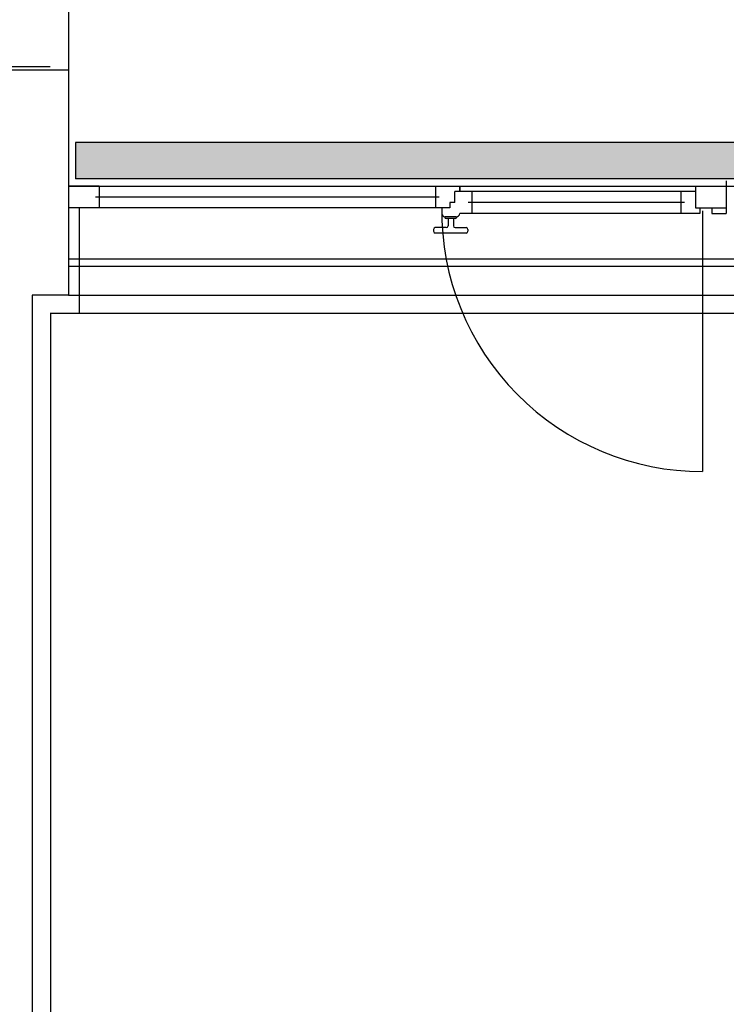
# Model space of a CAD drawing. Units: millimetres. Extents: x -7449 to -7320, y -13379 to -13282.
# Drawn here: x -7432 to -7430, y -13374 to -13372 of the extents above; entities that cross this region are included whole.
import ezdxf

# ---------------------------------------------------------------- set-up
doc = ezdxf.new("R2010")
doc.units = ezdxf.units.MM
doc.linetypes.add('TRATTEGGIATA', pattern=[0.2, 0.1, -0.1])
for name, color, linetype in [('BLOCCHIMURATURA', 5, 'Continuous'), ('COIBENTE', 8, 'Continuous'), ('INFISSI_ESTERNI', 8, 'Continuous'), ('INTONACO', 9, 'Continuous'), ('MURICA', 4, 'Continuous'), ('PANNELLIPREF', 3, 'Continuous')]:
    doc.layers.add(name, color=color, linetype=linetype)

msp = doc.modelspace()

# ---------------------------------------------------------------- hatches: boundary and pattern name
at = {"layer": 'PANNELLIPREF'}
h = msp.add_hatch(dxfattribs=at)
h.set_pattern_fill('CROSS', color=8, scale=0.3, angle=-90, style=0)
h.set_pattern_definition([(270, (-7492.64686, -13449.78212), (0.075, -0.075), [0.0375, -0.1125]), (0, (-7492.66561, -13449.80087), (0.075, 0.075), [0.0375, -0.1125])])
h.paths.add_polyline_path([(-7431.9459, -13372.094), (-7431.9459, -13372.194), (-7428.0109, -13372.194), (-7428.0109, -13372.094)])
h.paths.add_polyline_path([(-7423.9609, -13372.194), (-7423.9609, -13372.094), (-7427.9909, -13372.094), (-7427.9909, -13372.194)])

# ---------------------------------------------------------------- linework, layer by layer
at = {"layer": 'BLOCCHIMURATURA', "linetype": 'Continuous', "ltscale": 0.5}
msp.add_line((-7431.9659, -13371.089), (-7431.9659, -13371.894), dxfattribs=at)
at = {"layer": 'BLOCCHIMURATURA', "color": 8}
for p, q in [((-7431.9659, -13372.214), (-7428.1909, -13372.214)), ((-7431.9659, -13372.514), (-7428.1909, -13372.514))]:
    msp.add_line(p, q, dxfattribs=at)
at = {"layer": 'BLOCCHIMURATURA', "color": 8, "linetype": 'Continuous'}
for p, q in [((-7431.9659, -13372.414), (-7428.1909, -13372.414)), ((-7431.9659, -13372.434), (-7428.1909, -13372.434))]:
    msp.add_line(p, q, dxfattribs=at)
at = {"layer": 'COIBENTE', "color": 1, "linetype": 'Continuous'}
for p, q in [((-7431.9359, -13372.274), (-7431.9359, -13372.564)), ((-7432.0159, -13372.564), (-7428.0539, -13372.564)), ((-7432.0154, -13372.564), (-7432.0154, -13377.144))]:
    msp.add_line(p, q, dxfattribs=at)
at = {"layer": 'INFISSI_ESTERNI', "color": 8}
for p, q in [((-7431.8809, -13372.214), (-7431.9659, -13372.214)), ((-7431.8809, -13372.214), (-7430.2384, -13372.214)), ((-7431.8809, -13372.214), (-7431.8809, -13372.244)), ((-7430.9544, -13372.214), (-7430.9544, -13372.244)), ((-7430.8876, -13372.229), (-7430.8876, -13372.214)), ((-7430.8876, -13372.214), (-7430.8876, -13372.229)), ((-7430.2384, -13372.214), (-7430.2384, -13372.274)), ((-7430.2384, -13372.214), (-7430.1534, -13372.214)), ((-7430.1534, -13372.199), (-7430.1534, -13372.214)), ((-7430.1534, -13372.214), (-7430.1534, -13372.274)), ((-7430.9017, -13372.259), (-7430.9017, -13372.229)), ((-7430.8876, -13372.229), (-7430.9017, -13372.229)), ((-7430.2384, -13372.229), (-7430.8876, -13372.229)), ((-7430.8544, -13372.229), (-7430.8544, -13372.259)), ((-7430.2784, -13372.229), (-7430.2784, -13372.259)), ((-7430.9444, -13372.244), (-7431.8909, -13372.244)), ((-7431.8809, -13372.244), (-7431.8809, -13372.274)), ((-7430.9544, -13372.244), (-7430.9544, -13372.274)), ((-7430.9017, -13372.259), (-7430.9151, -13372.259)), ((-7430.9151, -13372.259), (-7430.9151, -13372.274)), ((-7430.9068, -13372.259), (-7430.9151, -13372.259)), ((-7430.2684, -13372.259), (-7430.8644, -13372.259)), ((-7430.8544, -13372.259), (-7430.8544, -13372.2882)), ((-7430.2784, -13372.259), (-7430.2784, -13372.289)), ((-7431.8809, -13372.274), (-7431.9659, -13372.274)), ((-7430.9151, -13372.274), (-7431.8809, -13372.274)), ((-7430.9375, -13372.274), (-7430.9375, -13372.289)), ((-7430.9151, -13372.274), (-7430.9284, -13372.274)), ((-7430.2264, -13372.289), (-7430.8876, -13372.289)), ((-7430.2384, -13372.274), (-7430.1534, -13372.274)), ((-7430.2264, -13372.274), (-7430.2264, -13372.289)), ((-7430.1934, -13372.274), (-7430.1934, -13372.289)), ((-7430.1934, -13372.289), (-7430.1534, -13372.289)), ((-7430.1534, -13372.274), (-7430.1534, -13372.289)), ((-7430.9286, -13372.2982), (-7430.9286, -13372.3002)), ((-7430.8976, -13372.2982), (-7430.9276, -13372.2982)), ((-7430.8991, -13372.3032), (-7430.9261, -13372.3032)), ((-7430.9201, -13372.3032), (-7430.9201, -13372.3232)), ((-7430.9201, -13372.3032), (-7430.9201, -13372.3232)), ((-7430.9051, -13372.3032), (-7430.9051, -13372.3232)), ((-7430.8966, -13372.2982), (-7430.8966, -13372.3002)), ((-7430.9601, -13372.3332), (-7430.9601, -13372.3382)), ((-7430.9251, -13372.3282), (-7430.9551, -13372.3282)), ((-7430.8701, -13372.3432), (-7430.9551, -13372.3432)), ((-7430.9001, -13372.3282), (-7430.8701, -13372.3282)), ((-7430.8651, -13372.3332), (-7430.8651, -13372.3382))]:
    msp.add_line(p, q, dxfattribs=at)
at = {"layer": 'INFISSI_ESTERNI', "color": 8, "linetype": 'Continuous', "ltscale": 3}
msp.add_line((-7430.2189, -13372.2815), (-7430.2189, -13373.0001), dxfattribs=at)
at = {"layer": 'INFISSI_ESTERNI', "color": 8, "linetype": 'TRATTEGGIATA', "ltscale": 30}
msp.add_arc((-7430.2189, -13372.2815), 0.7187, 179.4021, 270, dxfattribs=at)
at = {"layer": 'INFISSI_ESTERNI', "color": 8}
for centre, radius, start, end in [((-7430.9276, -13372.2882), 0.01, 184.5403, 270), ((-7430.8976, -13372.2882), 0.01, 270, 355.4597), ((-7430.9256, -13372.3002), 0.003, 180, 270), ((-7430.9251, -13372.3232), 0.005, 270, 0), ((-7430.9001, -13372.3232), 0.005, 180, 270), ((-7430.8996, -13372.3002), 0.003, 270, 0), ((-7430.9551, -13372.3332), 0.005, 90, 180), ((-7430.9551, -13372.3382), 0.005, 180, 270), ((-7430.8701, -13372.3332), 0.005, 0, 90), ((-7430.8701, -13372.3382), 0.005, 270, 0)]:
    msp.add_arc(centre, radius, start, end, dxfattribs=at)
at = {"layer": 'INTONACO', "linetype": 'Continuous'}
msp.add_line((-7432.2759, -13371.884), (-7432.0159, -13371.884), dxfattribs=at)
at = {"layer": 'MURICA', "linetype": 'Continuous'}
for p, q in [((-7432.2659, -13371.894), (-7431.9659, -13371.894)), ((-7431.9659, -13371.894), (-7431.9659, -13372.514)), ((-7432.0659, -13372.514), (-7432.0659, -13378.7702)), ((-7431.9659, -13372.514), (-7432.0659, -13372.514))]:
    msp.add_line(p, q, dxfattribs=at)
at = {"layer": 'PANNELLIPREF', "color": 1}
for p, q in [((-7428.0109, -13372.094), (-7431.9459, -13372.094)), ((-7431.9459, -13372.094), (-7431.9459, -13372.194)), ((-7428.0109, -13372.194), (-7431.9459, -13372.194))]:
    msp.add_line(p, q, dxfattribs=at)

doc.saveas('drawing.dxf')
